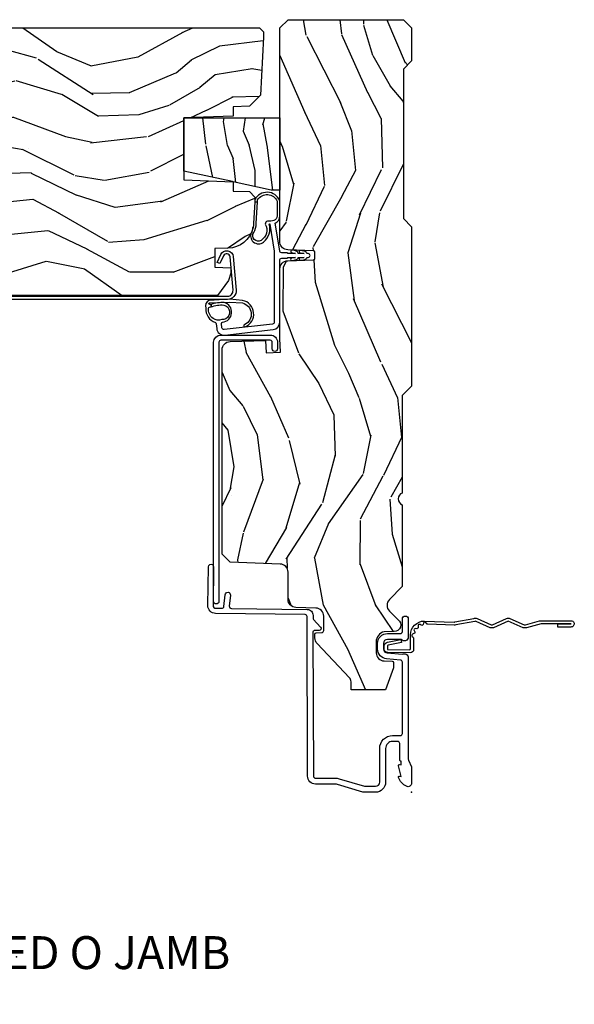
# Model space of a CAD drawing. Units: inches. Extents: x 2 to 172, y 0 to 92.
# Drawn here: x 124 to 128, y 39 to 47 of the extents above; entities that cross this region are included whole.
import ezdxf

# ---------------------------------------------------------------- set-up
doc = ezdxf.new("R2010")
doc.units = ezdxf.units.IN
doc.header["$MEASUREMENT"] = 0
doc.layers.add('ZP-ANNO-NPLT', color=7, linetype='Continuous', plot=False)
for name, color, linetype in [('ZP-ANNO-TITL', 44, 'Continuous'), ('ZP-SECT-ACCS', 165, 'Continuous'), ('ZP-SECT-ALUM', 63, 'Continuous'), ('ZP-SECT-VINL', 130, 'Continuous'), ('ZP-SECT-WDHA', 11, 'Continuous'), ('ZP-SECT-WOOD', 104, 'Continuous')]:
    doc.layers.add(name, color=color, linetype=linetype)
doc.styles.get("Standard").update_dxf_attribs({"font": 'arial.ttf'})

# ---------------------------------------------------------------- blocks, each defined once
blk = doc.blocks.new('101CS Vin21 LS IF C G3 (Triple .6875 in 3mm IG) F J O')
at = {"layer": 'ZP-SECT-WDHA'}
h = blk.add_hatch(dxfattribs=at)
h.set_pattern_fill('WOOD3', color=256, scale=2, angle=163, pattern_type=2)
h.set_pattern_definition([(158.2364, (36.80684381112806, -28.00410792179579), (20.45396798290167, -8.344771374467806), [0.240832, -23.842358]), (174.3099, (36.5831781037914, -27.91481261754308), (-8.235181511295936, 0.4263690944681484), [0.305942, -9.892097999999997]), (208, (36.27874437471913, -27.88447939148404), (-0.5847435903937086, -1.91261010378108), [0.226274, -2.602152]), (209.8476, (36.0789561410094, -27.99070867968249), (-35.54768828883149, -20.50272857977593), [0.4386340000000001, -43.42478999999999]), (175.9946, (35.69850576870921, -28.20901469017383), (18.38297247813528, -1.437476743240211), [0.266834, -26.416494]), (163, (35.43232422987546, -28.19037633230369), (-2.497352921371544, -1.327866102480597), [0.5, -1.5]), (153.5376999999999, (34.95417185189393, -28.04419047994233), (8.978306718050995, -4.836323452587549), [0.24331, -11.922214]), (157.2893999999999, (36.64896309057779, -28.52051249001582), (16.6287403265194, -7.175302374271583), [0.200998, -19.898754]), (163, (36.46354957347964, -28.44291205395203), (-2.497352921371544, -1.327866102480597), [0.3, -1.7]), (191.3008, (36.17665814669073, -28.35520054253521), (-24.54716094300747, -5.043499394239721), [0.295296, -29.23435]), (215.125, (35.88708687147916, -28.41306656514212), (10.57415813511433, 7.224071108844611), [0.45607, -22.347438]), (202.2894, (35.51406772610932, -28.67547219996644), (-14.3993751268171, -6.054586024953077), [0.284254, -28.141088]), (169.3402, (35.25105377294736, -28.78328528100079), (-15.88561928555968, 2.765334394382427), [0.362216, -17.748554]), (151.1113, (34.89508919261175, -28.71628365753912), (25.02229161617255, -13.92425483963839), [0.38833, -38.444646]), (156.2902000000001, (36.46769263364971, -29.11342143871292), (-16.62874768410002, 7.175289077572956), [0.3423439999999995, -33.89213999999995]), (166.3665, (36.15424388481117, -28.97576286886866), (-31.18650071420278, 7.443263674111074), [0.340588, -33.718186]), (196.6901, (35.82325283368928, -28.8954825843822), (4.409962367830814, 0.7431255040166734), [0.360556, -6.850547999999999]), (210.4896, (35.47788706595583, -28.99903202415797), (-25.55825994297176, -15.19129255384614), [0.325576, -32.232064]), (177.9314, (35.19733081051049, -29.16422339055009), (-22.79293410148564, 0.6943551067665475), [0.310484, -30.737866]), (163, (34.88704964734377, -29.15301625961033), (-2.497352921371544, -1.327866102480597), [0.24, -1.759999999999999]), (150.0053999999999, (34.65753650591265, -29.08284705047686), (-16.04400167334359, 9.087905524651102), [0.266834, -26.416494]), (163, (36.31334124203673, -27.49769384784026), (-2.497352921371544, -1.327866102480597), [0, -2]), (26.15240000000003, (35.95786439895025, -27.7027211973068), (-36.87554735843706, -18.00538888531859), [0.4386339999999997, -43.42478999999994]), (9.565100000000033, (35.76685002282977, -29.42199822795524), (2.497352076502218, 1.327869099233074), [0.178886, -4.293249999999999]), (351.1301, (35.94324852016168, -29.39227332023384), (12.0603996767767, -1.595852046107204), [0.282842, -13.859292]), (319.8014, (36.22270872002022, -29.43588520731768), (8.393559450670804, -6.748938448303023), [0.152316, -15.07923]), (189.5651, (35.95786439895025, -27.7027211973068), (-2.497352076502219, -1.327869099233074), [0.2236059999999998, -4.248529999999993]), (169.7098, (35.73736627728536, -27.73987733195856), (17.79822734718652, -3.350093459302553), [0.342344, -33.89214000000001]), (152.8752999999999, (35.40052779206903, -27.67872314259137), (-30.7601241373409, 15.67848221527703), [0.568858, -56.316992]), (152.6952, (36.87116558616708, -27.79372087548393), (-10.89091849633435, 5.421060729349781), [0.2236059999999998, -22.13707199999997]), (178.5241, (36.67247340804411, -27.69114691020639), (22.79293551970828, -0.6943538178398186), [0.37363, -36.989452]), (205.8789, (36.29896652542516, -27.68152357210252), (31.88084594068392, 15.34964888471388), [0.3821, -37.827846]), (197.6952, (35.95518455052758, -27.84829873133054), (-23.21929303946757, -7.540852312839229), [0.316228, -31.306548]), (172.4623, (35.6539184071271, -27.94441694417597), (-10.14779136076372, 1.011111546693648), [0.364966, -11.80056]), (156.4181, (35.29210639269705, -27.89654141583358), (31.344885410924, -13.76583238823936), [0.52345, -51.82155999999999]), (154.8699, (36.7249797338057, -28.27187325346543), (10.89091361125098, -5.421068605812715), [0.282842, -13.859292]), (174.3099, (36.46890927032496, -28.15175698590454), (-8.235181511295936, 0.4263690944681484), [0.305942, -9.892097999999997]), (205.5104, (36.16447554125269, -28.12142375984553), (26.88614988798455, 12.69389479119331), [0.3255759999999996, -32.23206399999995]), (208, (35.87064062478257, -28.26164159702392), (-0.5847435903937086, -1.91261010378108), [0.367696, -2.460732]), (180.354, (35.54598474500426, -28.4342641903464), (27.20289793979688, 0.0487620292280626), [0.335262, -33.190848]), (159.6335000000001, (35.2107300526238, -28.43633572043143), (30.01700107381327, -11.26852463519537), [0.3405879999999995, -33.71818599999994]), (145.8973, (34.89143386969085, -28.31780324570644), (-17.37187083675603, 11.58525502309056), [0.27203, -26.930912]), (154.2538, (36.57879388144434, -28.75002563144696), (-12.80351945054413, 6.005821017315287), [0.2630579999999996, -26.04283399999997]), (177.9314, (36.34184951308285, -28.63575679798052), (-22.79293410148564, 0.6943551067665475), [0.310484, -30.737866]), (195.0054, (36.03156834991613, -28.62454966704076), (11.31727641611973, 2.814114219735264), [0.37736, -18.490604]), (212.8991, (35.66707648706341, -28.72225167272208), (28.64036637139408, 18.43175097613516), [0.49679, -49.18217999999999]), (178.9454, (35.24995771736059, -28.99208853447675), (8.235181634652655, -0.4263644116476298), [0.291204, -14.269016]), (156.991, (34.95880264931313, -28.98672883763143), (-18.54135163249375, 7.760042155334037), [0.3821, -37.827846]), (139.8013999999999, (34.60710171023608, -28.83737539959827), (-8.393559450670804, 6.748938448303024), [0.152316, -15.07923]), (153.5376999999999, (36.40337085861069, -29.32380848502479), (8.978306718050995, -4.836323452587549), [0.24331, -11.922214]), (173.008, (36.18555258536847, -29.21538708565279), (-22.20819262847394, 2.606951578708766), [0.345254, -34.18010000000001]), (200.4054, (35.84286666605769, -29.17335899140486), (-30.71134915766887, -11.52445423798903), [0.4280179999999996, -42.37384999999994]), (192.0546, (36.02644981524782, -27.40998233642344), (-15.72724097270063, -3.557234008732985), [0.205912, -20.385348]), (173.7843, (35.82507778870219, -27.45298590516964), (32.35598179133584, -3.618064673815965), [0.4275519999999996, -42.32756599999993]), (155.8750000000001, (35.4000400548199, -27.40669416966316), (12.80352490518391, -6.005810314090467), [0.4837359999999995, -15.64077999999998])])
edge = h.paths.add_edge_path()
edge.add_line((5.865551157215207, -0.0624999999999858), (5.803051157215207, 1.42e-14))
edge.add_line((5.803051157215207, 1.42e-14), (5.553051157215207, 1.42e-14))
edge.add_line((5.553051157215207, 1.42e-14), (5.490551157215207, -0.0624999999999858))
edge.add_line((5.490551157215207, -0.0624999999999858), (4.355551157215217, -0.0624999999999858))
edge.add_line((4.355551157215217, -0.0624999999999858), (4.293051157215217, 1.42e-14))
edge.add_line((4.293051157215217, 1.42e-14), (3.083520233248094, -0.0004991732965891))
edge.add_line((3.083520233248094, -0.0004991732965891), (3.013520233248101, -0.0704991732965823))
edge.add_line((3.013520233248101, -0.0704991732965823), (2.271712992836086, -0.0704991732965823))
edge.add_arc((2.2275202332481, -0.0544991732965627), 0.047000000000023, 199.902801886687, 340.097198113313, ccw=False)
edge.add_line((2.183327473660114, -0.0704991732965823), (1.561201474115222, -0.0704991732965823))
edge.add_line((1.561201474115222, -0.0704991732965823), (1.463360853681678, -0.1683397937301265))
edge.add_arc((1.419520233248107, -0.1244991732965701), 0.0619999999999966, 224.9999999999907, 315.0000000000093, ccw=False)
edge.add_line((1.375679612814536, -0.1683397937301265), (1.311010303111714, -0.1036704840273046))
edge.add_arc((1.270107979841996, -0.1333846961042116), 0.0505562503377375, 35.99718955850959, 180.1300780663951)
edge.add_line((1.219551859793199, -0.1334994733826562), (1.219176157215201, -0.2087887687955572))
edge.add_arc((1.143580494733596, -0.190987152348951), 0.0776633873465794, 268.530568904314, 346.74913770634396, ccw=False)
edge.add_line((1.141588925940027, -0.2686249999999859), (1.058513388490382, -0.2686249999999859))
edge.add_arc((1.058513388490393, -0.2066249999999848), 0.0620000000000011, 182.0000000000028, 269.99999999999034, ccw=False)
edge.add_line((0.9965511572152081, -0.208788768795543), (0.9949618164829132, -0.1476510050329409))
edge.add_arc((0.9848888067193422, -0.1486184168583602), 0.0101193582472881, 5.485861156466478, 89.7272179435303)
edge.add_line((0.9849369842456496, -0.1384991732965659), (0.9435202332480515, -0.1384991732965659))
edge.add_line((0.9435202332480515, -0.1384991732965659), (0.7765202332480783, -0.1992822024189991))
edge.add_line((0.7765202332480783, -0.1992822024189991), (0.7765511572152093, -0.4599999999999796))
edge.add_line((0.7765511572152093, -0.4599999999999796), (0.8391541875955397, -0.4599999999999796))
edge.add_arc((0.8391541875955171, -0.5020000000000288), 0.0420000000000492, 45.000000000010516, 89.9999999999693, ccw=False)
edge.add_line((0.8688526724053816, -0.4723015151901535), (1.128360853681641, -0.7162156204335446))
edge.add_arc((1.172201474115212, -0.6723749999999923), 0.0619999999999935, 224.9999999999882, 270.0000000000002)
edge.add_line((1.172201474115212, -0.7343749999999858), (1.200468810746542, -0.734375))
edge.add_arc((1.200468810746599, -0.724375000000002), 0.009999999999998, 269.9999999996756, 358.0000000001116)
edge.add_line((1.210462719016788, -0.7247239949670075), (1.211926157215202, -0.6828166080527467))
edge.add_arc((1.227916410447513, -0.6833749999999981), 0.0160000000000053, 90.00000000002632, 177.99999999996, ccw=False)
edge.add_line((1.227916410447505, -0.6673749999999928), (1.336558001972917, -0.6673749999999786))
edge.add_arc((1.336558001972924, -0.7293749999999621), 0.0619999999999836, 2.000000000000398, 90.00000000000642, ccw=False)
edge.add_line((1.398520233248092, -0.7272112312044073), (1.403245974994177, -0.8786629420920917))
edge.add_arc((1.465208206269373, -0.8764991732965667), 0.0620000000000105, 181.9999999999719, 270.000000000033)
edge.add_line((1.465208206269409, -0.9384991732965772), (1.670558001972921, -0.9384991732965772))
edge.add_arc((1.670558001972924, -1.000499173296564), 0.061999999999987, 2.0000000000034106, 90.00000000000318, ccw=False)
edge.add_line((1.732520233248095, -0.9983354045010059), (1.745726003048361, -1.376499173296565))
edge.add_line((1.745726003048361, -1.376499173296565), (1.807726003048259, -1.43849917329652))
edge.add_line((1.807726003048259, -1.43849917329652), (3.359689252694778, -1.438499173296577))
edge.add_arc((3.359689252694812, -1.376499173296565), 0.0620000000000118, 269.999999999968, 358.000000000027)
edge.add_line((3.421651483970009, -1.378662942092091), (3.431064672610347, -1.109490861245419))
edge.add_line((3.431064672610347, -1.109490861245419), (3.335551157215206, -1.104485210012043))
edge.add_line((3.335551157215206, -1.104485210012043), (3.341308112401918, -0.9946359611890329))
edge.add_line((3.341308112401918, -0.9946359611890329), (3.444545065485385, -0.9999999999999857))
edge.add_line((3.444545065485385, -0.9999999999999857), (3.973761469783994, -0.9999999999999857))
edge.add_arc((3.974598506812148, -0.938885614429404), 0.0611201174299938, 269.2153125636078, 358.3336463442337)
edge.add_line((4.035692777092066, -0.9406629420921035), (4.042520233248097, -0.7451501783295384))
edge.add_arc((4.052514141518297, -0.7454991732965548), 0.0100000000000088, 90.0000000000611, 178.0000000000515, ccw=False)
edge.add_line((4.052514141518287, -0.7354991732965459), (4.101526324977925, -0.7354991732965459))
edge.add_arc((4.101526324977857, -0.7454991732965548), 0.0100000000000089, 1.9999999999486135, 89.99999999961318, ccw=False)
edge.add_line((4.111520233248057, -0.7451501783295384), (4.118347689404089, -0.9406629420921035))
edge.add_arc((4.180309920679273, -0.9384991732965916), 0.0619999999999988, 181.99999999996, 262.7245598765343)
edge.add_line((4.172458276596842, -1), (5.804019406544739, -1))
edge.add_line((5.804019406544739, -1), (5.865520233248076, -0.9384991732965204))
edge.add_line((5.865520233248076, -0.9384991732965204), (5.865551157215207, -0.0624999999999858))
h = blk.add_hatch(dxfattribs=at)
h.set_pattern_fill('WOOD3', color=256, scale=1.5, angle=1.27e-14, pattern_type=2)
h.set_pattern_definition([(355.2364, (36.90390667973595, -27.42396430476836), (-16.50000141947937, 1.499987298991888), [0.1806239999999998, -17.88176849999997]), (11.30990000000001, (37.08390667973596, -27.43896430476835), (6.000001128346427, 1.49999644824241), [0.2294565, -7.419073499999999]), (45.00000000000001, (37.30890667973596, -27.39396430476836), (-3e-16, 1.500000464173428), [0.1697055, -1.951614]), (46.84760000000001, (37.42890667973596, -27.27396430476836), (21.00000425082329, 22.49999630626283), [0.3289755, -32.5685925]), (12.99460000000001, (37.65390667973596, -27.03396430476835), (-13.50000115162409, -2.999996366367523), [0.2001255, -19.8123705]), (1.27e-14, (37.84890667973595, -26.98896430476836), (1.499999999999999, 1.5), [0.375, -1.125]), (350.5377, (38.22390667973595, -26.98896430476836), (-7.500001160542959, 1.499997208803653), [0.1824824999999997, -8.941660499999985]), (354.2894, (36.90390667973595, -27.01896430476836), (-13.49999913524378, 1.500001971999434), [0.1507485, -14.9240655]), (1.27e-14, (37.05390667973596, -27.03396430476835), (1.499999999999999, 1.5), [0.225, -1.274999999999999]), (28.30080000000002, (37.27890667973595, -27.03396430476835), (16.49999267964461, 9.000013311313959), [0.221472, -21.9257625]), (52.12500000000002, (37.47390667973595, -26.92896430476836), (-6.000002797337913, -7.499998649080825), [0.3420525, -16.7605785]), (39.28940000000001, (37.68390667973596, -26.65896430476835), (9.000000959373779, 7.499999447864734), [0.2131904999999999, -21.10581599999998]), (6.340200000000013, (37.84890667973595, -26.52396430476836), (11.99999910390963, 1.500002368439543), [0.271662, -13.3114155]), (348.1113000000001, (38.11890667973596, -26.49396430476836), (-20.99999595157401, 4.500015802873268), [0.2912474999999995, -28.83348449999997]), (353.2902, (36.90390667973595, -26.55396430476836), (13.50000149662695, -1.499990821866039), [0.256758, -25.419105]), (3.366500000000013, (37.15890667973595, -26.58396430476836), (23.99999898295305, 1.500016445031747), [0.255441, -25.2886395]), (33.69010000000002, (37.41390667973595, -26.56896430476837), (-2.999999336656739, -1.500002001760788), [0.270417, -5.137910999999999]), (47.48960000000003, (37.63890667973595, -26.41896430476837), (14.99998607752021, 16.5000130108068), [0.244182, -24.174048]), (14.93140000000001, (37.80390667973596, -26.23896430476836), (16.50000080238829, 4.499995430967215), [0.232863, -23.0533995]), (1.27e-14, (38.02890667973596, -26.17896430476836), (1.499999999999999, 1.5), [0.18, -1.32]), (347.0054, (38.20890667973596, -26.17896430476836), (13.50000115162409, -2.999996366367514), [0.2001255, -19.8123705]), (1.27e-14, (37.36890667973596, -27.67896430476836), (1.499999999999999, 1.5), [0, -1.5]), (223.1524, (37.57890667973595, -27.45396430476836), (22.49999630626282, 21.0000042508233), [0.3289755, -32.5685925]), (206.5651, (37.33890667973596, -26.17896430476836), (-1.49999873691136, -1.500001964094571), [0.1341645, -3.219937499999999]), (188.1301, (37.21890667973595, -26.23896430476836), (-8.99999966469168, -1.499999033723314), [0.2121315, -10.394469]), (156.8014, (37.00890667973594, -26.26896430476836), (-7.499999596000614, 3.000001987897281), [0.114237, -11.3094225]), (26.56510000000003, (37.57890667973595, -27.45396430476836), (1.499998736911361, 1.500001964094571), [0.1677044999999999, -3.186397499999998]), (6.709800000000006, (37.72890667973596, -27.37896430476835), (-13.50000149662696, -1.499990821866051), [0.256758, -25.419105]), (349.8753, (37.98390667973595, -27.34896430476835), (25.49999818447359, -4.500012882925453), [0.4266435, -42.237744]), (349.6952000000001, (36.90390667973595, -27.58896430476835), (9.000001441271854, -1.499992313303984), [0.1677045, -16.602804]), (15.52410000000001, (37.06890667973595, -27.61896430476836), (-16.50000153694379, -4.499996666408413), [0.2802225, -27.742089]), (42.8789, (37.33890667973596, -27.54396430476837), (-19.50000118941121, -17.99999962987146), [0.286575, -28.3708845]), (34.69520000000001, (37.54890667973596, -27.34896430476835), (14.99999138848128, 10.50001291439169), [0.237171, -23.479911]), (9.462300000000011, (37.74390667973596, -27.21396430476835), (7.50000116054296, 1.499997208803654), [0.2737245000000001, -8.85042]), (353.4181, (38.01390667973596, -27.16896430476837), (-25.50000215689499, 2.999980050549453), [0.3925874999999999, -38.86617]), (351.8699, (36.90390667973595, -27.21396430476835), (-8.99999966469168, 1.499999033723321), [0.2121315, -10.394469]), (11.30990000000001, (37.11390667973596, -27.24396430476835), (6.000001128346427, 1.49999644824241), [0.2294565, -7.419073499999999]), (42.51040000000001, (37.33890667973596, -27.19896430476837), (-16.50001301080679, -14.99998607752022), [0.2441819999999998, -24.17404799999997]), (45.00000000000001, (37.51890667973596, -27.03396430476835), (-3e-16, 1.500000464173428), [0.275772, -1.845549]), (17.35400000000001, (37.71390667973596, -26.83896430476835), (-19.50000302864525, -5.999991753388681), [0.2514465, -24.893136]), (356.6335, (37.95390667973595, -26.76396430476837), (-23.99999898295305, 1.500016445031719), [0.2554409999999995, -25.28863949999996]), (342.8973, (38.20890667973596, -26.77896430476835), (15.00000259643549, -4.499993240145442), [0.2040225, -20.198184]), (351.2538, (36.90390667973595, -26.83896430476835), (10.49999900453452, -1.500006295586293), [0.1972935, -19.5321255]), (14.93140000000001, (37.09890667973595, -26.86896430476835), (16.50000080238829, 4.499995430967215), [0.232863, -23.0533995]), (32.00540000000002, (37.32390667973596, -26.80896430476835), (-7.499998417181324, -4.500001658066542), [0.28302, -13.867953]), (49.8991, (37.56390667973595, -26.65896430476835), (-16.49999708967775, -19.50000289431945), [0.3725925, -36.886635]), (15.94540000000001, (37.80390667973596, -26.37396430476835), (-6.000000189978227, -1.499999833944571), [0.218403, -10.701762]), (353.991, (38.01390667973596, -26.31396430476835), (14.99999962635906, -1.499998976222764), [0.286575, -28.3708845]), (336.8014, (38.29890667973597, -26.34396430476835), (7.499999596000612, -3.000001987897282), [0.114237, -11.3094225]), (350.5377, (36.90390667973595, -26.38896430476837), (-7.500001160542959, 1.499997208803653), [0.1824824999999997, -8.941660499999985]), (10.00800000000002, (37.08390667973596, -26.41896430476837), (16.49999933186217, 3.000005208234977), [0.2589404999999999, -25.635075]), (37.40540000000001, (37.33890667973596, -26.37396430476835), (19.49998869747006, 15.00001492892258), [0.3210135, -31.7803875]), (29.05460000000001, (37.59390667973595, -27.67896430476836), (10.50000057685452, 6.000000040798922), [0.1544339999999997, -15.28901099999998]), (10.78430000000001, (37.72890667973596, -27.60396430476837), (-23.9999992555414, -4.500000824518977), [0.3206640000000001, -31.7456745]), (352.875, (38.04390667973596, -27.54396430476837), (-10.50000056976792, 1.499997422840946), [0.3628019999999999, -11.730585])])
h.paths.add_polyline_path([(5.11920764621739, -1.730000000000075), (5.119207646217361, -1.000000381467145), (4.57220764621735, -1.000000381467145), (4.57220764621735, -1.067000381467153), (4.634759599563878, -1.355000000000075), (4.635660001937637, -1.355000000000075), (4.635832504752812, -1.359939834307454), (4.716207563364775, -1.730000000000075)])
h = blk.add_hatch(dxfattribs=at)
h.set_pattern_fill('WOOD3', color=256, scale=2, angle=73, pattern_type=2)
h.set_pattern_definition([(68.23640000000003, (-32.32748712802528, -7.900593620394269), (-8.34477137446781, -20.45396798290167), [0.240832, -23.842358]), (84.30990000000001, (-32.23819182377255, -7.676927913057595), (0.42636909446815, 8.235181511295936), [0.305942, -9.892097999999997]), (118, (-32.20785859771353, -7.37249418398532), (-1.912610103781079, 0.5847435903937088), [0.226274, -2.602152]), (119.8476, (-32.31408788591198, -7.172705950275597), (-20.50272857977592, 35.5476882888315), [0.4386339999999997, -43.42478999999996]), (85.9946, (-32.53239389640332, -6.792255577975411), (-1.437476743240215, -18.38297247813528), [0.2668339999999997, -26.41649399999999]), (73, (-32.51375553853319, -6.526074039141658), (-1.327866102480597, 2.497352921371544), [0.5, -1.5]), (63.53769999999998, (-32.36756968617182, -6.04792166116014), (-4.836323452587551, -8.978306718050995), [0.24331, -11.922214]), (67.28939999999999, (-32.84389169624532, -7.742712899843992), (-7.175302374271586, -16.6287403265194), [0.200998, -19.898754]), (73, (-32.7662912601815, -7.557299382745839), (-1.327866102480597, 2.497352921371544), [0.3, -1.7]), (101.3008, (-32.67857974876469, -7.270407955956929), (-5.043499394239715, 24.54716094300748), [0.295296, -29.23435]), (125.125, (-32.73644577137161, -6.980836680745357), (7.224071108844608, -10.57415813511433), [0.45607, -22.347438]), (112.2894, (-32.99885140619593, -6.607817535375521), (-6.054586024953073, 14.3993751268171), [0.2842539999999998, -28.14108799999999]), (79.34020000000001, (-33.10666448723028, -6.344803582213561), (2.76533439438243, 15.88561928555967), [0.362216, -17.748554]), (61.11129999999999, (-33.03966286376861, -5.988839001877958), (-13.92425483963839, -25.02229161617254), [0.38833, -38.444646]), (66.29019999999998, (-33.4368006449424, -7.561442442915895), (7.175289077572959, 16.62874768410002), [0.342344, -33.89214000000001]), (76.3665, (-33.29914207509815, -7.247993694077372), (7.44326367411108, 31.18650071420278), [0.340588, -33.718186]), (106.6901, (-33.21886179061167, -6.917002642955486), (0.7431255040166725, -4.409962367830814), [0.360556, -6.850547999999999]), (120.4895999999999, (-33.32241123038746, -6.571636875222027), (-15.19129255384613, 25.55825994297176), [0.325576, -32.232064]), (87.9314, (-33.48760259677959, -6.291080619776703), (0.6943551067665528, 22.79293410148564), [0.310484, -30.737866]), (73, (-33.47639546583982, -5.980799456609974), (-1.327866102480597, 2.497352921371544), [0.24, -1.759999999999999]), (60.00539999999999, (-33.40622625670636, -5.751286315178845), (9.087905524651106, 16.04400167334359), [0.266834, -26.416494]), (73, (-31.82107305406976, -7.407091051302918), (-1.327866102480597, 2.497352921371544), [0, -2]), (296.1524, (-32.02610040353629, -7.051614208216447), (-18.00538888531858, 36.87554735843706), [0.4386340000000001, -43.42478999999999]), (279.5651, (-33.74537743418474, -6.860599832095966), (1.327869099233074, -2.497352076502218), [0.1788859999999998, -4.293249999999995]), (261.1301, (-33.71565252646333, -7.036998329427871), (-1.595852046107206, -12.06039967677669), [0.282842, -13.859292]), (229.8014, (-33.75926441354717, -7.31645852928643), (-6.748938448303023, -8.393559450670804), [0.152316, -15.07923]), (99.56509999999996, (-32.02610040353629, -7.051614208216447), (-1.327869099233074, 2.497352076502219), [0.2236059999999999, -4.248529999999998]), (79.7098, (-32.06325653818806, -6.831116086551566), (-3.350093459302556, -17.79822734718652), [0.342344, -33.89214000000001]), (62.87529999999996, (-32.00210234882084, -6.494277601335225), (15.67848221527704, 30.76012413734089), [0.568858, -56.316992]), (62.69520000000002, (-32.11710008171341, -7.964915395433272), (5.421060729349783, 10.89091849633434), [0.223606, -22.137072]), (88.5241, (-32.01452611643589, -7.766223217310313), (-0.6943538178398221, -22.79293551970828), [0.37363, -36.989452]), (115.8789, (-32.00490277833201, -7.392716334691347), (15.34964888471387, -31.88084594068392), [0.3821, -37.827846]), (107.6952, (-32.17167793756002, -7.048934359793785), (-7.540852312839224, 23.21929303946757), [0.316228, -31.306548]), (82.4623, (-32.26779615040546, -6.747668216393304), (1.01111154669365, 10.14779136076372), [0.364966, -11.80056]), (66.41809999999998, (-32.21992062206306, -6.385856201963246), (-13.76583238823937, -31.34488541092399), [0.52345, -51.82155999999999]), (64.86989999999992, (-32.59525245969494, -7.818729543071903), (-5.421068605812717, -10.89091361125097), [0.282842, -13.859292]), (84.30990000000001, (-32.47513619213405, -7.562659079591163), (0.42636909446815, 8.235181511295936), [0.305942, -9.892097999999997]), (115.5104, (-32.44480296607501, -7.258225350518888), (12.69389479119331, -26.88614988798454), [0.325576, -32.232064]), (118, (-32.58502080325341, -6.964390434048757), (-1.912610103781079, 0.5847435903937088), [0.367696, -2.460732]), (90.35399999999993, (-32.75764339657589, -6.639734554270456), (0.0487620292280573, -27.20289793979688), [0.335262, -33.190848]), (69.63350000000003, (-32.75971492666092, -6.304479861890012), (-11.26852463519538, -30.01700107381326), [0.340588, -33.718186]), (55.89729999999996, (-32.64118245193592, -5.985183678957034), (11.58525502309056, 17.37187083675603), [0.27203, -26.930912]), (64.2538, (-33.07340483767645, -7.672543690710535), (6.005821017315287, 12.80351945054413), [0.263058, -26.042834]), (87.9314, (-32.95913600421001, -7.435599322349055), (0.6943551067665528, 22.79293410148564), [0.310484, -30.737866]), (105.0054, (-32.94792887327023, -7.125318159182326), (2.814114219735262, -11.31727641611973), [0.37736, -18.490604]), (122.8991, (-33.04563087895157, -6.760826296329607), (18.43175097613515, -28.64036637139408), [0.49679, -49.18217999999999]), (88.94539999999999, (-33.31546774070624, -6.343707526626795), (-0.4263644116476313, -8.235181634652655), [0.291204, -14.269016]), (66.99100000000001, (-33.31010804386092, -6.052552458579326), (7.760042155334039, 18.54135163249375), [0.3821, -37.827846]), (49.80139999999996, (-33.16075460582776, -5.700851519502283), (6.748938448303025, 8.393559450670802), [0.152316, -15.07923]), (63.53769999999998, (-33.64718769125426, -7.497120667876893), (-4.836323452587551, -8.978306718050995), [0.24331, -11.922214]), (83.008, (-33.5387662918823, -7.279302394634674), (2.60695157870877, 22.20819262847393), [0.345254, -34.18010000000001]), (110.4054, (-33.49673819763435, -6.936616475323877), (-11.52445423798903, 30.71134915766887), [0.428018, -42.37384999999999]), (102.0546, (-31.73336154265293, -7.120199624514008), (-3.557234008732981, 15.72724097270063), [0.205912, -20.385348]), (83.78429999999999, (-31.77636511139914, -6.918827597968387), (-3.618064673815971, -32.35598179133584), [0.4275519999999998, -42.32756599999996]), (65.87499999999999, (-31.73007337589263, -6.493789864086093), (-6.00581031409047, -12.80352490518391), [0.483736, -15.64078])])
edge = h.paths.add_edge_path()
edge.add_line((5.804207646217378, -1.155999999999963), (5.773207646217372, -1.124999999999964))
edge.add_line((5.773207646217372, -1.124999999999964), (5.73320764621738, -1.124999999999964))
edge.add_line((5.73320764621738, -1.124999999999964), (5.291636634177024, -1.148141756136787))
edge.add_line((5.291636634177024, -1.148141756136787), (5.208529116811746, -1.231249273502065))
edge.add_line((5.208529116811746, -1.231249273502065), (5.204207646217312, -1.355000000000032))
edge.add_line((5.204207646217312, -1.355000000000032), (5.132755290497016, -1.355000000000011))
edge.add_line((5.132755290497016, -1.355000000000011), (5.119660001937631, -1.729999999999982))
edge.add_line((5.119660001937631, -1.729999999999982), (4.648755290497049, -1.730000000000018))
edge.add_line((4.648755290497049, -1.730000000000018), (4.635660001937637, -1.355000000000039))
edge.add_line((4.635660001937637, -1.355000000000039), (4.564207646217084, -1.355000000000039))
edge.add_line((4.564207646217084, -1.355000000000039), (4.559901707970567, -1.231694061753152))
edge.add_line((4.559901707970567, -1.231694061753152), (4.519207646217381, -1.190999999999966))
edge.add_line((4.519207646217381, -1.190999999999966), (4.479207646216636, -1.190999999999966))
edge.add_line((4.479207646216636, -1.190999999999966), (4.320177730800793, -1.199334404706478))
edge.add_arc((4.330644922049383, -1.399060311657347), 0.1999999999999541, 93.00000000000094, 102.1352752795914)
edge.add_arc((4.283785114208217, -1.202184526898719), 0.0050000000000223, 222.3811229659742, 344.3954012639551, ccw=False)
edge.add_arc((4.33064492204938, -1.3990603116574), 0.200000000000005, 104.6412489503405, 177.9999999999966)
edge.add_line((4.130766756645556, -1.392080412316888), (4.127207646217385, -1.493999999999964))
edge.add_line((4.127207646217385, -1.493999999999964), (3.98620764621738, -1.493999999999964))
edge.add_line((3.98620764621738, -1.493999999999964), (3.981947312339386, -1.371999999999964))
edge.add_line((3.981947312339386, -1.371999999999964), (3.942207646217383, -1.371999999999964))
edge.add_line((3.942207646217383, -1.371999999999964), (3.884207646217376, -1.390845342381474))
edge.add_line((3.884207646217376, -1.390845342381474), (3.771207646217376, -1.472944648046095))
edge.add_line((3.771207646217376, -1.472944648046095), (3.771207646217376, -5.081519999999962))
edge.add_line((3.771207646217376, -5.081519999999962), (3.872073246217382, -5.172056999999968))
edge.add_line((3.872073246217382, -5.172056999999968), (3.886712892410201, -5.38141369422027))
edge.add_arc((3.916639813910443, -5.37932100000747), 0.029999999992498, 184.0000000019143, 270.0000000000135)
edge.add_line((3.91663981391045, -5.409320999999968), (4.158890646217386, -5.40932099999997))
edge.add_line((4.158890646217386, -5.40932099999997), (4.172890646217453, -5.423320999999965))
edge.add_line((4.172890646217453, -5.423320999999965), (4.27098346299445, -5.423320999999965))
edge.add_arc((4.27098346299445, -5.408320999999966), 0.0149999999999997, 270, 357.9999999998098)
edge.add_line((4.285974325399735, -5.408844492450553), (4.292207646217377, -5.230345538740155))
edge.add_arc((4.342207646217373, -5.23209157721491), 0.0500304772149423, 2.000000000048317, 177.9999999998083, ccw=False)
edge.add_line((4.392207646217372, -5.23034553874028), (4.398971849769139, -5.424046984901032))
edge.add_arc((4.428953574572204, -5.423000000000194), 0.0299999999924884, 182.0000000000477, 270)
edge.add_line((4.428953574572204, -5.452999999992682), (4.564738533678905, -5.452999999992682))
edge.add_arc((4.564738533678905, -5.423000000000195), 0.0299999999924872, 270, 358.0000000000014)
edge.add_line((4.59472025848197, -5.424046984901007), (4.603207646217384, -5.180999999999507))
edge.add_line((4.603207646217384, -5.180999999999507), (4.71920764621737, -5.180999999999507))
edge.add_line((4.71920764621737, -5.180999999999507), (4.729264827825062, -5.468999999999966))
edge.add_line((4.729264827825062, -5.468999999999966), (4.791264827825074, -5.528999999999967))
edge.add_line((4.791264827825074, -5.528999999999967), (4.867582498310909, -5.528999999999969))
edge.add_arc((4.867582498310909, -5.51899999999997), 0.0099999999999989, 270, 357.9999999999742)
edge.add_line((4.877576406581098, -5.519348994967), (4.880207646217428, -5.444000150293909))
edge.add_line((4.880207646217428, -5.444000150293909), (5.24820764621738, -5.444000150293909))
edge.add_line((5.24820764621738, -5.444000150293909), (5.25083888585371, -5.519348994967001))
edge.add_arc((5.2608327941239, -5.518999999999971), 0.0099999999999995, 182.0000000000255, 269.9999999999949)
edge.add_line((5.260832794123899, -5.528999999999971), (5.323914442222005, -5.528999999999967))
edge.add_line((5.323914442222005, -5.528999999999967), (5.388326747423263, -5.464587694798616))
edge.add_line((5.388326747423263, -5.464587694798616), (5.396509182469316, -5.230273412289937))
edge.add_arc((5.426490907279887, -5.231320397190741), 0.0299999999999895, 92.00000000001768, 178.000000000517, ccw=False)
edge.add_line((5.425443922378804, -5.201338672380179), (5.787103570442098, -5.188709239175694))
edge.add_line((5.787103570442098, -5.188709239175694), (5.804207646217378, -5.171605163400408))
edge.add_line((5.804207646217378, -5.171605163400408), (5.804207646217378, -1.155999999999963))
at = {"layer": 'ZP-ANNO-NPLT'}
blk.add_point((0, 0), dxfattribs=at)
at = {"layer": 'ZP-SECT-ALUM'}
for points in [[(1.020999999999958, -0.0250000000000412), (0.2504092751524922, -0.0250000000000341, -0.1053572404192214), (0.2438868617064855, -0.0236102061190264), (0.1941131382933747, -0.0013897938810015, 0.1053572404192446), (0.1875907248473822, 7.1e-15), (0.06899999999996, 0, 0.5602055028637448), (0.044949492894574, -0.0392708234431449, 0.1875261658576932), (0.1125503302339723, -0.0995573712749796, 0.580172014275589), (0.1218936542709912, -0.0917844627563467), (0.1194630815725759, -0.0779999999999959), (0.2011988260668289, -0.0997643013284764, 0.5481110662872161), (0.2098936542710561, -0.0917844627563476), (0.2074630815725413, -0.0779999999999959), (0.2349999999998999, -0.0779999999999959), (0.2349999999999568, -0.0830052761021563, 0.4142135623730951), (0.2419999999999618, -0.0900052761021559), (0.3699999999998909, -0.0900052761021542, -0.4142135623731001), (0.3859999999998962, -0.1060052761021595), (0.3859999999999672, -0.1439999999998998, -0.4142135623736416), (0.33299999999997, -0.1969999999999992), (0.0779999999999745, -0.1969999999999956, 0.4142135623730986), (-2.84e-14, -0.2749999999999915), (-4.26e-14, -0.3574055902767181, 0.0728820179255756), (0.0018920897267094, -0.3703171382812425), (0.0594772136976189, -0.5625771489583525, -0.0728820179255711), (0.061999999999955, -0.5797925462977176), (0.061999999999955, -0.7302200261183227, 0.4180014854047733), (0.1227749046439754, -0.7902150219329354), (1.333254547072328, -0.7934593526502473, -0.4142135623730758), (1.348447022186974, -0.8082643754428868), (1.357225095355929, -1.48788407716203, 0.4142135623730611), (1.417994995814538, -1.547104168332596), (1.71225830154799, -1.543303417968651, 1), (1.71174169845193, -1.503306754092264), (1.417478392718521, -1.5071075044562, -0.4142135623728211), (1.397221759232323, -1.487367474066031), (1.396623294424685, -1.441032878051625, -0.3888787318530546), (1.411021729490101, -1.424906460985826), (1.500051183257511, -1.415957362233545, 1), (1.496050607044693, -1.376157922665046), (1.413288752875729, -1.384477012298191, -0.4400105308918321), (1.39568985684005, -1.368763877709215), (1.38824995990241, -0.792749023393225, 0.4142135623731046), (1.342672534558445, -0.7483339550152986), (1.322507682470245, -0.748594407363319, -0.1886808286207616), (1.312276997213871, -0.7447428307918349), (1.253110741921886, -0.6914692952409994, 0.6540078217409537), (1.228075033872869, -0.702810193784142), (1.228488316349739, -0.7348075248853068, -0.414213562372632), (1.213683293557096, -0.749999999999936), (0.1221937261609582, -0.7452187750719919, -0.4180014854046695), (0.1069999999999567, -0.7302200261183458), (0.1069999999999567, -0.5797925462977256, 0.0728820179256887), (0.1025851239708686, -0.5496656009537891), (0.0449999999999591, -0.3574055902767892), (0.0449999999999733, -0.2749999999999915, -0.4142135623730952), (0.0779999999999745, -0.241999999999992), (0.33299999999997, -0.2419999999999929, 0.4142135623730935), (0.430999999999969, -0.1439999999999983), (0.4309999999999122, -0.0850000000000391, -0.4142135623732841), (0.4459999999999127, -0.0700000000000296), (0.9882550323897021, -0.0700000000000305, -0.3888787318529285), (1.003197952861071, -0.0836926638588107), (1.012465729576661, -0.1896238364489076, 0.3888787318528269), (1.088176526631627, -0.2590000000000421), (1.128999999999905, -0.259000000000043, 0.4142135623731015), (1.204999999999898, -0.1830000000000424), (1.204999999999913, -0.0850000000000257, -0.4142135623730301), (1.219999999999913, -0.0700000000000296), (1.315499999999929, -0.0700000000000323, 1), (1.315499999999929, -0.0250000000000377), (1.179999999999949, -0.0250000000000359, 0.6990521978091717), (1.159999999999968, -0.0796854385647148), (1.159999999999911, -0.1830000000000424, -0.4142135623730951), (1.128999999999905, -0.2140000000000422), (1.088176526631613, -0.2140000000000288, -0.3888787318529588), (1.057294490990798, -0.1857018280252109), (1.047372572803851, -0.0722937842045486, 0.587336262231908)], [(3.471504467319789, -1.448306754092286), (3.471504467319789, -1.073306754092286, 0.4142135623731708), (3.416504467319782, -1.018306754092265), (3.366504467319771, -1.018306754092279, 1), (3.366504467319828, -1.058306754092271), (3.416504467319839, -1.058306754092271, -0.4142135623730952), (3.431504467319825, -1.073306754092286), (3.431504467319825, -1.448306754092286, -0.4142135623742051), (3.416504467319782, -1.463306754092272), (1.449504467319798, -1.463306754092272, 1), (1.449504467319798, -1.503306754092264), (3.416504467319782, -1.503306754092264, 0.4142135623730951)], [(3.766207646217367, -1.397000491924373, -0.4400105308918326), (3.810781031670018, -1.356156509302614), (4.064473695528803, -1.378351741409943, -0.7707990094365532), (4.072989670526425, -1.427911796603126), (4.013255008393628, -1.455134450502406), (4.023207646217372, -1.476973521003444), (4.082942308350169, -1.449750867104157, 0.7707990094365371), (4.066565433354753, -1.354443068655747), (3.812872769495953, -1.332247836548411, 0.4400105308918413), (3.742207646217366, -1.397000491924373), (3.742207646217366, -6.18200049192437, 0.4142135623730951), (3.802207646217368, -6.242000491924365), (3.852207646217351, -6.242000491924372, 0.4142135623731366), (3.912207646217368, -6.18200049192437), (3.912207646217368, -6.05700049192437), (3.888207646217367, -6.05700049192437), (3.888207646217367, -6.18200049192437, -0.4142135623730951), (3.852207646217365, -6.218000491924371), (3.802207646217368, -6.218000491924364, -0.4142135623730951), (3.766207646217367, -6.18200049192437)]]:
    blk.add_lwpolyline(points, format="xyb", close=True, dxfattribs=at)
at = {"layer": 'ZP-SECT-VINL'}
blk.add_lwpolyline([(3.512690857486958, -1.422713806598252, 0.4219024440430692), (3.527193515327425, -1.440464173190932), (3.559375959908877, -1.443279772187892, 0.346569951032922), (3.569728487364088, -1.4364976376106, -0.858174711225747), (3.718176365622824, -1.423898776506149, -0.0795802970112039), (3.704314179698698, -1.522479405842474), (3.684240029657971, -1.522479405842474, 0.1329115922040825), (3.698601808465085, -1.425651011864466, 0.7052578188898845), (3.595307656133556, -1.410417013276656, 0.125080410147678), (3.588148665966386, -1.441258777743797, 0.2276084426611233), (3.597376151711429, -1.507146683648883, 0.2568251743771963), (3.674272040229638, -1.542832260946838, 0.3768870939603294), (3.683571226434125, -1.533463333640483), (3.684240029657971, -1.522479405842474), (3.704314179698698, -1.522479405842474), (3.703651113211819, -1.533369117729066, 1.068934857869875), (3.716028252273233, -1.531908075875442), (3.721130882926033, -1.383062041456255), (3.714625425945556, -1.284196550544002, 0.7001962584189697), (3.551077376195152, -1.265784771815475, -1.130147555107097), (3.533209696646324, -1.264099783858775, -0.7376866789581445), (3.734588424089636, -1.282980530358628), (3.743007730729388, -1.379764924361808), (3.734023171578385, -1.538627063040195, -0.4099803911995095), (3.676174836955723, -1.562784634179863, -0.3410715557673482), (3.566071611425272, -1.4899952475062, 0.2968535852697062), (3.557480347287977, -1.48326672107008), (3.521714213329161, -1.480137589886666, -0.4219024440434488), (3.470954910887243, -1.418011306812203), (3.512685994556974, -1.051742286163161, -0.3813629927122556), (3.56931959033055, -1.001194869347941), (4.039236303107188, -1.001194869347941, 0.4142135623730911), (4.054236303107174, -0.9861948693479548), (4.054236303107174, -0.9461948693479342, -0.2982166266991477), (4.05723630310716, -0.9416122936529944, 0.2982166266991507), (4.060236303107203, -0.9370297179580546), (4.060236303107203, -0.881835716518637), (4.055822742728295, -0.9116991764175708, -0.9999999999999998), (4.037026905836384, -0.9089213147339449, -0.0454122840409619), (4.043687142505049, -0.8746049196396796, -0.3045955100486373), (4.060236303107203, -0.8611948693479548), (4.060236303107203, -0.8168357165186392), (4.057471565439627, -0.846741336133185, -0.9999999999999998), (4.038688375419141, -0.8438792088377552, -0.0554960224018576), (4.043719736827924, -0.8095307744599011, -0.302813671190622), (4.060236303107203, -0.7961948693479571), (4.060236303107203, -0.7861948693479662, -1), (4.090236303107175, -0.7861948693479662), (4.090236303107175, -0.7961948693479571, -0.2682118936829638), (4.106067521378392, -0.8081448208117052), (4.113962849068556, -0.8412186413087567, -1.025509096261036), (4.095185976110641, -0.8465446971435142), (4.090236303107175, -0.8168357165186392), (4.090236303107175, -0.8611948693479548, -0.2466199646157602), (4.105595549128096, -0.8723355743194787, -0.0808994846853196), (4.116529848884894, -0.9087566926311509, -0.8924921851262128), (4.098831876379605, -0.9107739589061765), (4.090236303107175, -0.881835716518637), (4.090236303107175, -0.9370297179580546, 0.2982166266991656), (4.093236303107161, -0.9416122936529944, -0.2982166266991646), (4.096236303107204, -0.9461948693479342), (4.096236303107204, -0.9861948693479548, 0.4142135623730973), (4.11123630310719, -1.001194869347941), (4.321345062400425, -1.035151026739967, -0.3244149271409098), (4.375736303107188, -1.00113431049543), (4.493026975135023, -1.001255428200479, -0.615387283601673), (4.500368889668719, -1.191298513956113), (4.481551157214482, -1.190999999999974), (4.481012636670734, -1.170759943507482), (4.498470803199722, -1.168957665423022, 0.5922122629405272), (4.488706920610411, -1.021017859031118), (4.37573630311077, -1.021097947595947, 0.3302834883288961), (4.341010848680284, -1.045135906020064, 0.0838524440537696), (4.335645735792191, -1.094489134888458, -0.3734835919023576), (4.31319322732952, -1.111499621170839, 0.4153678604116283), (4.190061814488807, -1.143277151401463, 0.8229953874747667), (4.249289207479737, -1.198413551624232, -0.1328272105519861), (4.320177730800736, -1.179882840596761), (4.481012636670734, -1.170759943507482), (4.481551157214482, -1.190999999999974), (4.320177730800793, -1.199334404706476, 0.0854206832577415), (4.255939438912275, -1.213536483567167, -0.8465289776628011), (4.177589229564254, -1.123944930899327, -0.3027105968031138), (4.313233688497341, -1.080634657911126, 0.4227055721798571), (4.313959931432108, -1.07649664126653), (4.107514745561601, -1.043194869348027), (3.56931959033055, -1.043194869347971, 0.3813629927122521), (3.554416012495366, -1.056496821141465)], format="xyb", close=True, dxfattribs=at)
at = {"layer": 'ZP-SECT-WOOD'}
blk.add_lwpolyline([(5.865551157215207, -0.0624999999999858), (5.803051157215207, 1.42e-14), (5.553051157215207, 1.42e-14), (5.490551157215207, -0.0624999999999858), (4.355551157215217, -0.0624999999999858), (4.293051157215217, 1.42e-14), (3.083520233248094, -0.0004991732965891), (3.013520233248101, -0.0704991732965823), (2.271712992836086, -0.0704991732965823, -0.7014723744120025), (2.183327473660114, -0.0704991732965823), (1.561201474115222, -0.0704991732965823), (1.463360853681678, -0.1683397937301265, -0.4142135623731903), (1.375679612814536, -0.1683397937301265), (1.311010303111714, -0.1036704840273046, 0.727428811286528), (1.219551859793199, -0.1334994733826562), (1.219176157215201, -0.2087887687955572, -0.3551922139819707), (1.141588925940027, -0.2686249999999859), (1.058513388490382, -0.2686249999999859, -0.4040262258350936), (0.9965511572152081, -0.208788768795543), (0.9949618164829132, -0.1476510050329409, 0.3850728203583557), (0.9849369842456496, -0.1384991732965659), (0.9435202332480515, -0.1384991732965659), (0.7765202332480783, -0.1992822024189991), (0.7765511572152093, -0.4599999999999796), (0.8391541875955397, -0.4599999999999796, -0.1989123673794708), (0.8688526724053816, -0.4723015151901535), (1.128360853681641, -0.7162156204335446, 0.1989123673797126), (1.172201474115212, -0.7343749999999858), (1.200468810746542, -0.734375, 0.4040262258373693), (1.210462719016788, -0.7247239949670075), (1.211926157215202, -0.6828166080527467, -0.4040262258348199), (1.227916410447505, -0.6673749999999928), (1.336558001972917, -0.6673749999999786, -0.4040262258351872), (1.398520233248092, -0.7272112312044073), (1.403245974994177, -0.8786629420920917, 0.404026225835467), (1.465208206269409, -0.9384991732965772), (1.670558001972921, -0.9384991732965772, -0.4040262258351561), (1.732520233248095, -0.9983354045010059), (1.745726003048361, -1.376499173296565), (1.807726003048259, -1.43849917329652), (3.359689252694778, -1.438499173296577, 0.4040262258354567), (3.421651483970009, -1.378662942092091), (3.431064672610347, -1.109490861245419), (3.335551157215206, -1.104485210012043), (3.341308112401918, -0.9946359611890329), (3.444545065485385, -0.9999999999999857), (3.973761469783994, -0.9999999999999857, 0.4097136761074955), (4.035692777092066, -0.9406629420921035), (4.042520233248097, -0.7451501783295384, -0.4040262258351031), (4.052514141518287, -0.7354991732965459), (4.101526324977925, -0.7354991732965459, -0.4040262258334502), (4.111520233248057, -0.7451501783295384), (4.118347689404089, -0.9406629420921035, 0.3675546757743619), (4.172458276596842, -1), (5.804019406544739, -1), (5.865520233248076, -0.9384991732965204)], format="xyb", close=True, dxfattribs=at)
blk.add_lwpolyline([(5.11920764621739, -1.730000000000075), (5.119207646217361, -1.000000381467145), (4.57220764621735, -1.000000381467145), (4.57220764621735, -1.067000381467153), (4.634759599563878, -1.355000000000075), (4.635660001937637, -1.355000000000075), (4.635832504752812, -1.359939834307454), (4.716207563364775, -1.730000000000075)], close=True, dxfattribs=at)
blk.add_lwpolyline([(5.804207646217378, -5.171605163400408), (5.804207646217378, -1.155999999999963), (5.773207646217372, -1.124999999999964), (5.73320764621738, -1.124999999999964), (5.291636634177024, -1.148141756136787), (5.208529116811746, -1.231249273502065), (5.204207646217312, -1.355000000000032), (5.132755290497016, -1.355000000000011), (5.119660001937631, -1.729999999999982), (4.648755290497049, -1.730000000000018), (4.635660001937637, -1.355000000000039), (4.564207646217084, -1.355000000000039), (4.559901707970567, -1.231694061753152), (4.519207646217381, -1.190999999999966), (4.479207646216636, -1.190999999999966), (4.320177730800793, -1.199334404706478, 0.0398812817185271), (4.288600819105042, -1.203529512529467, -0.5891289370976088), (4.280091726905595, -1.205554822172588, 0.331487000265183), (4.130766756645556, -1.392080412316888), (4.127207646217385, -1.493999999999964), (3.98620764621738, -1.493999999999964), (3.981947312339386, -1.371999999999964), (3.942207646217383, -1.371999999999964), (3.884207646217376, -1.390845342381474), (3.771207646217376, -1.472944648046095), (3.771207646217376, -5.081519999999962)], format="xyb", dxfattribs=at)
blk = doc.blocks.new('109DCN - Cut Name Jamb Fixed O Door (OJ)')
at = {"layer": 'ZP-ANNO-NPLT'}
blk.add_point((0, 0), dxfattribs=at)
at = {"layer": 'ZP-ANNO-TITL'}
blk.add_lwpolyline([(-0.2418750000000003, 0), (-0.1793750000000003, 0)], dxfattribs=at)
blk.add_circle((-0.3631250000000001, 0), 0.09, dxfattribs=at)
at = {"layer": 'ZP-ANNO-TITL', "char_height": 0.0625}
for s, insert, width, attachment_point in [('OJ', (-0.3631250000000001, 0), 0.1375, 5), ('FIXED O JAMB', (-0.1481250000000003, 0), 1.125, 4)]:
    blk.add_mtext(s, dxfattribs=dict(at, insert=insert, width=width, attachment_point=attachment_point))
blk = doc.blocks.new('112FCD - 42G7 Foldout Blue Fin HDr')
at = {"layer": 'ZP-ANNO-NPLT'}
blk.add_point((0, 0), dxfattribs=at)
at = {"layer": 'ZP-SECT-ACCS'}
blk.add_lwpolyline([(1.291899459228119, 0.3237062745886874, -0.0802647730553297), (1.292713567289723, 0.3287449932782067), (1.319822016214715, 0.4718045562444218, 0.1615704533000932), (1.319822016223582, 0.4966832298093209), (1.2717980929485, 0.6042051741736998, -0.1615704533001526), (1.271798092948614, 0.614282611567063), (1.319822016218125, 0.7218045559357336, 0.1615704533000934), (1.319822016227107, 0.7466832295006327), (1.271798092952025, 0.8542051741736997, -0.1615704533001683), (1.271798092952138, 0.8642826115670629), (1.300300048736716, 0.9718045562037787, 0.0958851559508068), (1.302233984888147, 0.9866912993722962), (1.302233984888147, 1.211730924466053, 1.001822893294183), (1.254331784812706, 1.208669619869937), (1.254092949801105, 1.109243892746263), (1.277542338987331, 1.110785368270768), (1.277781173998931, 1.210211095394441, -1.000001092557772), (1.278779020347286, 1.2102766900976), (1.279667630012198, 0.984243892818597), (1.249493814168516, 0.8716832295240806, 0.1615704531591201), (1.249493814166356, 0.8468045559797872), (1.299189597493267, 0.7342438926202705), (1.249493814171927, 0.6216832293403627, 0.1615704533000896), (1.249493814162946, 0.5968045557754637), (1.297517737438028, 0.4892826113181457, -0.1615704533001816), (1.297517737437914, 0.4792051739247825), (1.26993472938048, 0.3347153656176545, 0.0802647730240314), (1.267899459228118, 0.3221185688986452), (1.276025641264695, 0.1227633570440716, 0.2172493365759633), (1.279665603145062, 0.1150185480861623), (1.287631578744068, 0.1082036678498852, -0.5855599422155324), (1.2843398407894, 0.090861674672361), (1.274123514707682, 0.0875329334640967, 0.4605097357481115), (1.268237761906888, 0.0733234692275389), (1.273027581764935, 0.0639038492189101, -0.6036618419643542), (1.262847005532634, 0.0492058931576693), (1.252637410294923, 0.0499758931055041, 0.4605097357324635), (1.241773726028597, 0.0389493201975526), (1.24258244121755, 0.0285648611795679, -0.5855599423039615), (1.227992190013068, 0.0186298304313297), (1.218414381080705, 0.0235000884013559, 0.4605097357400129), (1.204110226807003, 0.0173237199486707), (1.200931153762198, 0.007566744313884, -0.5855599423057641), (1.183649547632782, 0.0039714201607168), (1.176511006838197, 0.0123157255352098, 0.2159645946919557), (1.169307152493544, 0.0155795055052508), (1.08494602147941, 0.0154658892394579, 0.4142135623720373), (1.058565750459692, -0.0109553542038228), (1.060313544070282, -0.1804877326883911, 0.414169971687353), (1.087577135829434, -0.2077227771637808), (1.108335842735385, -0.2077066690172273, 0.3300162725305506), (1.140176594976452, -0.1840838412381629), (1.159999999999968, -0.0814207286252327), (1.136958335594783, -0.0767388504199005), (1.117578730774113, -0.1772178192151443, -0.3300162725321485), (1.108317515935965, -0.1840887650235174), (1.087558809029957, -0.1841048731700709, -0.3902962473333499), (1.083813544070295, -0.180487732688249), (1.082188410951729, -0.0170667677148302, -0.4142135623754232), (1.091203012286584, -0.0080381653841712), (1.194995586837066, -0.0080523124212064, 0.4142135623731926), (1.299788465394598, 0.0967431222460036)], format="xyb", close=True, dxfattribs=at)

msp = doc.modelspace()

# ---------------------------------------------------------------- block references
at = {"yscale": -1, "rotation": 90}
for name in ['101CS Vin21 LS IF C G3 (Triple .6875 in 3mm IG) F J O', '112FCD - 42G7 Foldout Blue Fin HDr']:
    msp.add_blockref(name, (126.5, 41.00000000000001), dxfattribs=at)
at = {"xscale": 4, "yscale": 4, "zscale": 4}
msp.add_blockref('109DCN - Cut Name Jamb Fixed O Door (OJ)', (123.5, 39.75), dxfattribs=at)

doc.saveas('drawing.dxf')
